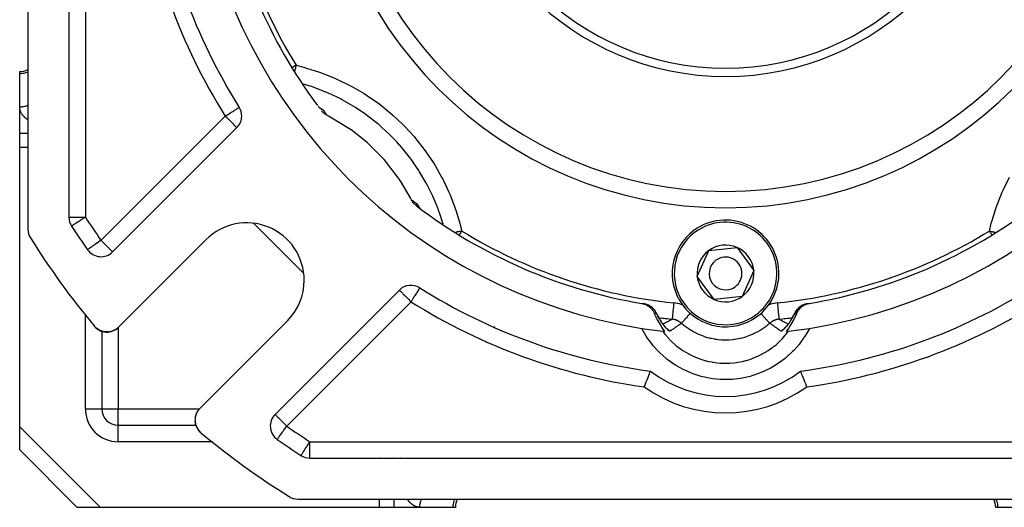
# Model space of a CAD drawing. Units: millimetres. Extents: x 24 to 1104, y -566 to 273.
# Drawn here: x 24 to 144, y -267 to -207 of the extents above; entities that cross this region are included whole.
import ezdxf

# ---------------------------------------------------------------- set-up
doc = ezdxf.new("R2010")
doc.units = ezdxf.units.MM
doc.linetypes.add('DASHED', pattern=[9.652, 8.128, -1.524])
doc.layers.add('nevidi', color=4, linetype='DASHED')

msp = doc.modelspace()

# ---------------------------------------------------------------- linework, layer by layer
at = {"color": 2}
for p, q in [((25, -128.7), (25, -232.91)), ((25, -128.7), (25, -232.91)), ((25, -128.7), (25, -232.91)), ((30, -130.16), (30, -231.45)), ((24, -213.99), (24, -213.72)), ((24, -218.05), (24, -213.99)), ((24, -221.23), (24, -218.05)), ((24, -221.23), (24, -218.05)), ((60.41, -218), (60.43, -218.02)), ((60.47, -218.06), (60.53, -218.12)), ((60.53, -218.13), (60.53, -218.14)), ((60.56, -218.14), (60.58, -218.16)), ((60.6, -218.17), (60.67, -218.22)), ((35.32, -235.69), (50.46, -220.54)), ((24, -222.96), (24, -221.28)), ((24, -256.98), (24, -222.96)), ((72.43, -229.49), (72.44, -229.49)), ((72.63, -230.21), (72.58, -230.13)), ((72.64, -230.21), (72.59, -230.14)), ((72.67, -230.25), (72.61, -230.18)), ((72.7, -230.29), (72.65, -230.23)), ((72.65, -230.24), (72.65, -230.24)), ((72.76, -230.35), (72.69, -230.27)), ((30.32, -232.54), (30.32, -232.54)), ((46.71, -234.19), (36.05, -244.86)), ((32.27, -235.42), (32.27, -235.42)), ((106.56, -238.67), (107.96, -235.51)), ((107.96, -235.51), (111.4, -235.14)), ((111.4, -235.14), (113.44, -237.94)), ((108.6, -241.47), (106.56, -238.67)), ((113.44, -237.94), (112.04, -241.11)), ((70.26, -240.34), (55.12, -255.49)), ((72.74, -240.06), (72.74, -240.07)), ((112.04, -241.11), (108.6, -241.47)), ((100.14, -242.02), (100.08, -242.01)), ((100.08, -242.01), (100.08, -242.01)), ((119.92, -242.01), (119.86, -242.02)), ((119.92, -242.01), (119.92, -242.01)), ((101.57, -243.15), (101.56, -243.12)), ((118.38, -243.25), (118.39, -243.23)), ((118.39, -243.22), (118.41, -243.19)), ((45.95, -254.76), (56.61, -244.09)), ((33.23, -244.87), (33.23, -244.87)), ((33.54, -245.12), (33.39, -245.01)), ((33.39, -245.01), (33.39, -245.01)), ((33.75, -245.24), (33.72, -245.22)), ((33.75, -245.24), (33.72, -245.23)), ((33.89, -245.3), (33.84, -245.28)), ((33.98, -245.33), (33.91, -245.31)), ((34, -245.34), (34, -254.81)), ((34, -245.34), (34, -254.81)), ((34.1, -245.37), (34.06, -245.36)), ((34.94, -245.42), (34.93, -245.42)), ((35.14, -245.38), (35.13, -245.38)), ((35.33, -245.32), (35.33, -245.32)), ((35.52, -245.24), (35.51, -245.24)), ((35.74, -245.11), (35.69, -245.14)), ((103.57, -245.72), (103.57, -245.72)), ((103.58, -245.74), (103.58, -245.75)), ((103.58, -245.74), (103.58, -245.74)), ((117.12, -245.07), (117.14, -245.06)), ((117.18, -245.02), (117.31, -244.88)), ((117.22, -244.98), (117.26, -244.93)), ((117.23, -244.97), (117.36, -244.83)), ((34, -254.81), (34, -254.81)), ((45.48, -255.48), (45.46, -255.54)), ((45.48, -255.48), (45.49, -255.47)), ((45.56, -255.29), (45.53, -255.36)), ((45.66, -255.12), (45.62, -255.18)), ((45.66, -255.12), (45.66, -255.12)), ((45.36, -256.08), (45.36, -256.15)), ((45.36, -256.28), (45.37, -256.35)), ((45.38, -255.87), (45.37, -255.94)), ((45.38, -255.87), (45.38, -255.87)), ((45.39, -256.51), (45.39, -256.52)), ((45.39, -256.53), (45.4, -256.56)), ((45.42, -255.67), (45.41, -255.74)), ((45.42, -255.67), (45.43, -255.67)), ((45.43, -256.71), (45.45, -256.75)), ((24, -259.81), (24, -256.98)), ((36, -256.81), (45.46, -256.81)), ((36, -256.81), (45.46, -256.81)), ((36, -256.81), (36, -256.81)), ((45.5, -256.9), (45.53, -256.98)), ((45.5, -256.91), (45.53, -256.97)), ((45.59, -257.09), (45.68, -257.25)), ((45.68, -257.25), (45.72, -257.32)), ((45.81, -257.43), (45.82, -257.45)), ((45.81, -257.44), (45.82, -257.45)), ((45.94, -257.58), (45.99, -257.63)), ((45.94, -257.58), (45.99, -257.63)), ((45.95, -257.59), (45.99, -257.63)), ((45.95, -257.59), (45.99, -257.63)), ((55.38, -258.54), (55.38, -258.53)), ((31, -266.81), (24, -259.81)), ((31, -266.81), (24, -259.81)), ((58.27, -260.48), (58.27, -260.48)), ((59.35, -260.81), (160.65, -260.81)), ((57.89, -265.81), (162.11, -265.81)), ((33.83, -266.81), (31, -266.81)), ((67.85, -266.81), (33.83, -266.81)), ((69.58, -266.81), (67.85, -266.81)), ((72.75, -266.81), (69.58, -266.81)), ((72.75, -266.81), (69.58, -266.81)), ((76.81, -266.81), (72.75, -266.81)), ((76.81, -266.81), (76.79, -266.81)), ((77.08, -266.81), (76.81, -266.81)), ((77.08, -266.81), (77.06, -266.81)), ((143.19, -266.81), (142.92, -266.81)), ((147.25, -266.81), (143.19, -266.81))]:
    msp.add_line(p, q, dxfattribs=at)
for points in [[(60.47, -218.06), (60.52, -218.1), (60.58, -218.16)], [(61.45, -219.06), (61.4, -219.03), (61.34, -219), (61.22, -218.92), (61.16, -218.87), (61.05, -218.79), (60.99, -218.73), (60.9, -218.64), (60.84, -218.58), (60.76, -218.48)], [(71.75, -229.35), (71.66, -229.18), (70.44, -227.11), (70.17, -226.71), (68.71, -224.8), (68.4, -224.44), (66.72, -222.73), (66.36, -222.41), (64.49, -220.91), (64.09, -220.63), (62.05, -219.37), (61.63, -219.15), (61.45, -219.06)], [(72.33, -230.05), (72.3, -230.03), (72.23, -229.97), (72.13, -229.88), (72.07, -229.81), (71.98, -229.71), (71.93, -229.65), (71.85, -229.53), (71.81, -229.46), (71.75, -229.35)], [(72.85, -230.43), (72.8, -230.39), (72.74, -230.33)], [(99.79, -241.96), (99.86, -241.97), (100.03, -242.01), (100.12, -242.04), (100.29, -242.11), (100.37, -242.15), (100.53, -242.24), (100.61, -242.29), (100.75, -242.4), (100.82, -242.46), (100.94, -242.58), (101.01, -242.66), (101.11, -242.79), (101.17, -242.88), (101.25, -243.03), (101.3, -243.12), (101.32, -243.18)], [(99.86, -241.97), (99.91, -241.98), (100, -241.99), (100.08, -242.01), (100.14, -242.02)], [(118.68, -243.18), (118.7, -243.12), (118.78, -242.97), (118.83, -242.88), (118.93, -242.74), (118.99, -242.66), (119.1, -242.53), (119.18, -242.46), (119.31, -242.35), (119.39, -242.29), (119.54, -242.2), (119.63, -242.15), (119.79, -242.08), (119.88, -242.04), (120.05, -241.99), (120.14, -241.97), (120.21, -241.96)], [(119.86, -242.02), (119.92, -242.01), (120, -241.99), (120.09, -241.98), (120.14, -241.97)], [(101.32, -243.18), (101.63, -243.86), (101.68, -243.96), (102.14, -244.75), (102.2, -244.84), (102.58, -245.38)], [(101.59, -243.18), (101.59, -243.19), (101.63, -243.27)], [(101.63, -243.28), (101.65, -243.31), (101.7, -243.42), (101.76, -243.52), (101.81, -243.63), (101.87, -243.73), (101.93, -243.83), (101.99, -243.92), (102.04, -244.02), (102.1, -244.11), (102.16, -244.2), (102.22, -244.28), (102.28, -244.36), (102.33, -244.44), (102.39, -244.52), (102.45, -244.59), (102.51, -244.67), (102.56, -244.73), (102.62, -244.8), (102.67, -244.86), (102.72, -244.92), (102.77, -244.97)], [(117.28, -244.92), (117.33, -244.86), (117.38, -244.8), (117.44, -244.73), (117.5, -244.66), (117.55, -244.59), (117.61, -244.52), (117.67, -244.44), (117.72, -244.36), (117.78, -244.28), (117.84, -244.19), (117.9, -244.11), (117.96, -244.02), (118.01, -243.92), (118.07, -243.82), (118.13, -243.73), (118.19, -243.62), (118.24, -243.52), (118.3, -243.41), (118.35, -243.3)], [(117.42, -245.38), (117.74, -244.94), (117.8, -244.84), (118.27, -244.06), (118.32, -243.96), (118.68, -243.18)], [(118.44, -243.12), (118.43, -243.14), (118.43, -243.15)], [(33.31, -244.94), (33.23, -244.87), (33.23, -244.87)], [(33.55, -245.13), (33.39, -245.01), (33.38, -245.01)], [(33.73, -245.23), (33.73, -245.23), (33.55, -245.13)], [(33.76, -245.24), (33.73, -245.23), (33.72, -245.22)], [(33.99, -245.34), (33.92, -245.31), (33.91, -245.31), (33.83, -245.27)], [(33.92, -245.31), (33.92, -245.31), (33.83, -245.27)], [(34.12, -245.38), (34.11, -245.38), (34.06, -245.36)], [(34.23, -245.4), (34.11, -245.38), (34.1, -245.37)], [(34.52, -245.44), (34.32, -245.42), (34.3, -245.42)], [(34.32, -245.42), (34.32, -245.42), (34.3, -245.42)], [(34.73, -245.44), (34.73, -245.44), (34.54, -245.44)], [(34.77, -245.44), (34.73, -245.44), (34.71, -245.44), (34.61, -245.44)], [(35.01, -245.41), (34.93, -245.42), (34.85, -245.43)], [(35.53, -245.23), (35.51, -245.24), (35.33, -245.32), (35.13, -245.38), (35.09, -245.39)], [(35.69, -245.14), (35.69, -245.14), (35.6, -245.19)], [(35.92, -244.98), (35.85, -245.03), (35.81, -245.06)], [(35.92, -244.98), (35.92, -244.98), (35.92, -244.98)], [(102.74, -244.93), (102.78, -244.98), (102.83, -245.02), (102.87, -245.06), (102.91, -245.1)], [(117.09, -245.1), (117.13, -245.06), (117.17, -245.02), (117.21, -244.99)], [(100.09, -252.12), (100.13, -252.04), (100.13, -252.03), (100.23, -251.78), (100.23, -251.78), (100.33, -251.53), (100.33, -251.53), (100.43, -251.29), (100.43, -251.29), (100.52, -251.07), (100.52, -251.07), (100.6, -250.87), (100.6, -250.86), (100.61, -250.85), (100.67, -250.69), (100.67, -250.68), (100.68, -250.68), (100.74, -250.53), (100.74, -250.52), (100.79, -250.4), (100.79, -250.4), (100.83, -250.3), (100.83, -250.3), (100.86, -250.24), (100.86, -250.24), (100.87, -250.21)], [(119.91, -252.12), (119.87, -252.03), (119.77, -251.78), (119.67, -251.53), (119.57, -251.29), (119.48, -251.07), (119.4, -250.86), (119.39, -250.85), (119.33, -250.69), (119.32, -250.68), (119.26, -250.52), (119.21, -250.4), (119.17, -250.3), (119.14, -250.24), (119.13, -250.21)], [(45.83, -254.89), (45.77, -254.96), (45.73, -255.02)], [(45.83, -254.89), (45.83, -254.89), (45.83, -254.89)], [(45.37, -256.3), (45.36, -256.28), (45.36, -256.28)], [(45.37, -256.3), (45.39, -256.49), (45.38, -256.48)], [(45.39, -256.51), (45.39, -256.49), (45.39, -256.52)], [(45.4, -256.57), (45.43, -256.69), (45.43, -256.69)], [(45.43, -256.71), (45.43, -256.69), (45.45, -256.76)], [(45.47, -256.82), (45.49, -256.89), (45.52, -256.95)], [(45.5, -256.91), (45.5, -256.9), (45.49, -256.89), (45.49, -256.88)], [(45.56, -257.04), (45.58, -257.08), (45.61, -257.14)], [(45.56, -257.05), (45.58, -257.09), (45.58, -257.08), (45.57, -257.07)], [(45.59, -257.09), (45.58, -257.09), (45.68, -257.25)], [(45.68, -257.26), (45.8, -257.42), (45.83, -257.46)], [(45.69, -257.27), (45.8, -257.43), (45.82, -257.45)], [(45.69, -257.27), (45.8, -257.42), (45.82, -257.45)], [(45.81, -257.44), (45.81, -257.44), (45.81, -257.43), (45.8, -257.43), (45.8, -257.42), (45.8, -257.42), (45.8, -257.42)], [(45.86, -257.5), (45.94, -257.58), (45.99, -257.62)], [(45.86, -257.5), (45.93, -257.57), (45.99, -257.62)], [(45.86, -257.5), (45.94, -257.58), (45.99, -257.62)], [(45.86, -257.5), (45.93, -257.57), (45.99, -257.62)], [(45.87, -257.5), (45.94, -257.58), (45.99, -257.63)], [(45.95, -257.59), (45.95, -257.59), (45.95, -257.59), (45.94, -257.58), (45.94, -257.58), (45.94, -257.58), (45.94, -257.58), (45.94, -257.58), (45.93, -257.57), (45.93, -257.57), (45.93, -257.57)]]:
    msp.add_lwpolyline(points, dxfattribs=at)
for centre, radius, start, end in [((110, -180.81), 47.5, 180, 0), ((110, -180.81), 32.5, 180, 0), ((110, -180.81), 70, 187.4935, 212.1604), ((110, -180.81), 65, 189.0385, 260.9615), ((110, -180.81), 62, 189.4747, 216.6722), ((110, -180.81), 65, 279.0385, 350.9615), ((24, -211.72), 2, 270, 300.0609), ((49.05, -219.13), 2, 0, 32.1604), ((49.05, -219.13), 2, 315, 360), ((110, -180.81), 62, 232.5825, 260.5253), ((110, -180.81), 62, 279.4747, 307.4175), ((32, -231.45), 2, 180, 212.9959), ((110, -180.81), 95, 212.9959, 215.0934), ((51.66, -239.14), 7, 0, 135), ((110, -238.31), 6.5, 306.078, 126.078), ((27, -232.91), 2, 180, 212.1197), ((110, -238.31), 6.5, 126.078, 306.078), ((110, -180.81), 100, 212.1197, 219.7307), ((110, -238.31), 3.46, 66.078, 126.078), ((33.91, -234.27), 2, 215.0934, 315), ((110, -238.31), 3.46, 126.078, 186.078), ((110, -238.31), 2, 306.078, 126.078), ((110, -238.31), 3.46, 6.078, 66.078), ((110, -238.31), 2, 126.078, 306.078), ((110, -238.31), 3.46, 186.078, 246.078), ((110, -238.31), 3.46, 306.078, 6.078), ((51.66, -239.14), 7, 315, 360), ((71.68, -241.76), 2, 57.8396, 135), ((110, -180.81), 70, 237.8396, 262.5065), ((110, -238.31), 3.46, 246.078, 306.078), ((110, -238.31), 3.5, 326.8631, 326.9993), ((110, -180.81), 70, 277.4935, 302.1604), ((110, -180.81), 62, 260.5857, 260.7905), ((99.76, -243.98), 2, 63.0874, 63.2934), ((110, -180.81), 62, 279.2631, 279.4223), ((99.76, -243.98), 2, 55.3851, 55.7944), ((99.76, -243.98), 2, 48.2954, 49.3829), ((99.76, -243.98), 2, 40.7964, 42.5202), ((99.76, -243.98), 2, 32.01, 35.4636), ((99.76, -243.98), 2, 24.6866, 28.3645), ((120.24, -243.98), 2, 152.8138, 155.3144), ((120.24, -243.98), 2, 145.5528, 149.4423), ((120.24, -243.98), 2, 139.3409, 141.2694), ((120.24, -243.98), 2, 131.1084, 133.1147), ((82.26, -247.79), 3.5, 109.5625, 109.6207), ((137.74, -247.79), 3.5, 70.387, 70.4375), ((34.63, -243.45), 2, 219.7307, 315), ((34.63, -243.45), 2, 310.023, 311.7587), ((110, -180.81), 65, 260.9615, 263.2347), ((110, -180.81), 65, 263.2347, 263.446), ((110, -180.81), 65, 276.554, 276.7653), ((110, -180.81), 65, 276.7653, 279.0385), ((82.26, -247.79), 3.5, 24.9377, 24.9957), ((137.74, -247.79), 3.5, 155.0043, 155.0546), ((110, -238.31), 15, 232.5118, 307.4882), ((36, -254.81), 2, 180, 270), ((47.36, -256.17), 2, 135, 180), ((47.36, -256.17), 2, 139.977, 142.4813), ((56.53, -256.9), 2, 135, 234.9066), ((47.36, -256.17), 2, 177.1429, 179.3197), ((47.36, -256.17), 2, 180, 230.2693), ((110, -180.81), 100, 230.2693, 237.8803), ((110, -180.81), 95, 234.9066, 237.0041), ((59.35, -258.81), 2, 237.0041, 270), ((57.89, -263.81), 2, 237.8803, 270), ((79.08, -266.81), 2, 149.9839, 180), ((140.92, -266.81), 2, 0, 30.0161)]:
    msp.add_arc(centre, radius, start, end, dxfattribs=at)
at = {"layer": 'nevidi', "color": 7, "linetype": 'Continuous'}
for p, q in [((32, -130.16), (32, -231.45)), ((25.03, -217.81), (25.02, -217.81)), ((60.52, -218.11), (60.53, -218.12)), ((33.91, -234.27), (49.05, -219.13)), ((24, -221.23), (25, -221.23)), ((25, -222.96), (24, -222.96)), ((72.68, -230.27), (72.69, -230.28)), ((72.69, -230.28), (72.69, -230.28)), ((30, -231.45), (32, -231.45)), ((73.24, -231.42), (73.25, -231.43)), ((73.81, -231.05), (73.8, -231.05)), ((73.81, -231.05), (73.81, -231.05)), ((58.6, -238.3), (52.51, -232.21)), ((32, -235.03), (32, -235.03)), ((36, -234.61), (36, -234.61)), ((71.68, -241.76), (56.53, -256.9)), ((32, -254.81), (32, -243.31)), ((105.22, -242.37), (105.21, -242.37)), ((105.31, -242.43), (105.31, -242.42)), ((114.13, -242.98), (114.13, -242.98)), ((114.68, -242.43), (114.68, -242.43)), ((118.43, -243.15), (118.41, -243.18)), ((101.57, -243.65), (101.57, -243.65)), ((117.64, -244.48), (117.64, -244.48)), ((36, -244.9), (36, -254.81)), ((101.26, -245.21), (101.25, -245.19)), ((102.8, -245), (102.79, -245)), ((117.24, -244.98), (117.23, -244.98)), ((117.24, -244.98), (117.24, -244.98)), ((118.75, -245.19), (118.74, -245.21)), ((32, -254.81), (34, -254.81)), ((34, -254.81), (36, -254.81)), ((36, -256.81), (36, -254.81)), ((36, -254.81), (45.9, -254.81)), ((45.95, -254.81), (45.95, -254.81)), ((24, -256.98), (33.83, -266.81)), ((36, -258.81), (36, -256.81)), ((47.49, -258.81), (36, -258.81)), ((55.78, -258.81), (55.77, -258.81)), ((59.35, -258.81), (160.65, -258.81)), ((59.35, -260.81), (59.35, -258.81)), ((67.85, -260.65), (67.85, -260.65)), ((67.85, -260.81), (67.85, -260.8)), ((69.58, -260.65), (69.58, -260.65)), ((69.58, -260.8), (69.58, -260.81)), ((70.44, -260.65), (70.44, -260.65)), ((70.44, -260.81), (70.44, -260.8)), ((67.85, -266.81), (67.85, -265.81)), ((69.58, -265.81), (69.58, -266.81))]:
    msp.add_line(p, q, dxfattribs=at)
for points in [[(57.67, -212.95), (57.59, -212.99), (57.54, -213.02), (57.41, -213.1), (57.37, -213.13), (57.19, -213.24)], [(57.67, -212.95), (57.65, -213.02), (57.65, -213.03), (57.62, -213.15), (57.59, -213.27), (57.59, -213.28), (57.56, -213.4), (57.54, -213.52), (57.53, -213.53), (57.51, -213.64), (57.49, -213.7)], [(57.67, -212.95), (58.61, -213.18), (58.96, -213.28), (60.53, -213.77), (60.87, -213.9), (62.41, -214.51), (62.74, -214.66), (64.23, -215.39), (64.54, -215.56), (65.96, -216.4), (66.26, -216.59), (67.62, -217.53), (67.9, -217.74), (69.19, -218.78), (69.46, -219.02), (70.67, -220.16), (70.93, -220.42), (72.05, -221.64), (72.28, -221.91), (73.29, -223.21), (73.5, -223.49), (74.41, -224.85), (74.6, -225.15), (75.41, -226.58), (75.58, -226.9), (76.29, -228.39), (76.43, -228.72), (77.03, -230.27), (77.15, -230.61), (77.62, -232.19), (77.71, -232.54), (77.86, -233.14)], [(25, -213.76), (24.95, -213.78), (24.87, -213.82), (24.71, -213.88), (24.62, -213.9), (24.45, -213.95), (24.36, -213.96), (24.19, -213.98), (24.09, -213.99), (24, -213.99)], [(75.58, -232.29), (75.15, -230.93), (75.03, -230.62), (74.97, -230.43), (74.78, -229.96), (74.46, -229.19), (74.32, -228.88), (73.73, -227.66), (73.65, -227.51), (73.49, -227.22), (73.49, -227.21), (72.73, -225.91), (72.55, -225.64), (72.16, -225.06), (71.87, -224.64), (71.69, -224.39), (71.49, -224.13), (70.53, -222.94), (70.31, -222.69), (70.29, -222.66), (69.95, -222.29), (69.26, -221.57), (69.02, -221.33), (68.14, -220.51), (67.89, -220.29), (67.76, -220.18), (67.63, -220.08), (66.43, -219.13), (66.16, -218.94), (65.75, -218.64), (65.33, -218.36), (64.9, -218.08), (64.62, -217.91), (63.29, -217.16), (63.15, -217.08), (63, -217), (62.69, -216.85), (61.61, -216.34), (61.3, -216.21), (60.37, -215.84), (59.89, -215.67), (59.87, -215.66), (59.55, -215.55), (58.52, -215.24)], [(25, -217.82), (24.91, -217.86), (24.87, -217.88), (24.8, -217.91), (24.68, -217.95), (24.62, -217.97), (24.57, -217.98), (24.43, -218.01), (24.36, -218.02), (24.32, -218.03), (24.19, -218.05), (24.09, -218.05), (24.07, -218.05), (24, -218.05)], [(25, -219.58), (24.97, -219.56), (24.95, -219.55), (24.89, -219.5), (24.86, -219.49), (24.8, -219.44), (24.78, -219.42), (24.72, -219.37), (24.7, -219.36), (24.64, -219.31), (24.63, -219.29), (24.57, -219.24), (24.55, -219.23), (24.51, -219.18), (24.49, -219.16), (24.44, -219.11), (24.43, -219.09), (24.38, -219.04), (24.37, -219.02), (24.33, -218.97), (24.32, -218.95), (24.28, -218.9), (24.27, -218.88), (24.23, -218.83), (24.22, -218.81), (24.19, -218.76), (24.18, -218.74), (24.15, -218.69), (24.14, -218.67), (24.12, -218.61), (24.11, -218.59), (24.09, -218.54), (24.08, -218.52), (24.06, -218.47), (24.06, -218.45), (24.04, -218.39), (24.04, -218.37), (24.03, -218.32), (24.02, -218.3), (24.01, -218.24), (24.01, -218.22), (24, -218.17), (24, -218.15), (24, -218.09), (24, -218.07), (24, -218.05)], [(49.05, -219.13), (49.09, -219.1), (49.23, -219.01), (49.24, -219.01), (49.47, -218.87), (49.5, -218.85), (49.5, -218.85), (49.68, -218.73), (49.74, -218.7), (49.89, -218.6), (49.89, -218.6), (49.96, -218.56), (50.08, -218.48), (50.15, -218.43), (50.25, -218.38), (50.27, -218.36), (50.32, -218.33), (50.4, -218.28), (50.45, -218.25), (50.52, -218.2), (50.56, -218.18), (50.62, -218.14), (50.63, -218.13), (50.64, -218.13), (50.69, -218.1), (50.7, -218.09), (50.73, -218.07), (50.73, -218.07), (50.74, -218.07)], [(60.49, -218.08), (60.48, -218.07), (60.46, -218.05), (60.43, -218.02), (60.42, -218.01), (60.37, -217.96)], [(60.61, -218.19), (60.55, -218.13), (60.54, -218.13), (60.53, -218.12)], [(60.54, -218.12), (60.58, -218.14), (60.58, -218.15), (60.63, -218.17), (60.63, -218.18), (60.67, -218.2), (60.68, -218.21), (60.72, -218.23), (60.73, -218.23), (60.77, -218.26), (60.77, -218.26), (60.81, -218.28), (60.82, -218.29), (60.85, -218.31), (60.86, -218.31), (60.89, -218.33), (60.89, -218.34), (60.92, -218.35), (60.92, -218.36), (60.95, -218.38), (60.95, -218.38), (60.97, -218.4), (60.98, -218.4), (61, -218.41), (61, -218.42), (61.01, -218.43), (61.01, -218.43), (61.02, -218.44)], [(60.82, -218.33), (60.81, -218.33), (60.75, -218.29), (60.74, -218.29), (60.7, -218.26), (60.68, -218.24), (60.68, -218.24), (60.64, -218.21), (60.61, -218.19), (60.61, -218.19)], [(49.05, -219.13), (49.18, -219.26), (49.23, -219.32), (49.27, -219.35), (49.37, -219.45), (49.49, -219.57), (49.52, -219.6), (49.55, -219.63), (49.72, -219.8), (49.72, -219.8), (49.76, -219.85), (49.88, -219.96), (49.91, -219.99), (49.99, -220.08), (50.03, -220.11), (50.06, -220.15), (50.15, -220.24), (50.19, -220.27), (50.21, -220.29), (50.26, -220.35), (50.28, -220.36), (50.35, -220.43), (50.35, -220.43), (50.4, -220.48), (50.4, -220.49), (50.41, -220.49), (50.44, -220.52), (50.45, -220.53), (50.46, -220.54), (50.46, -220.54)], [(60.89, -218.38), (60.89, -218.37), (60.83, -218.34)], [(61.02, -218.44), (60.96, -218.42), (60.96, -218.41), (60.9, -218.38)], [(61.02, -218.44), (61.03, -218.46), (61.1, -218.56), (61.16, -218.64), (61.23, -218.74), (61.29, -218.82), (61.36, -218.93), (61.42, -219.01), (61.45, -219.06)], [(142.14, -233.14), (142.38, -232.19), (142.47, -231.85), (142.97, -230.28), (143.09, -229.94), (143.71, -228.4), (143.86, -228.07), (144.59, -226.58)], [(71.75, -229.35), (71.77, -229.37), (71.88, -229.44), (71.95, -229.5), (72.06, -229.57), (72.14, -229.63), (72.24, -229.7), (72.32, -229.75), (72.36, -229.78)], [(72.36, -229.78), (72.36, -229.78), (72.38, -229.79), (72.38, -229.8), (72.39, -229.81), (72.39, -229.81), (72.41, -229.83), (72.41, -229.84), (72.43, -229.86), (72.43, -229.86), (72.45, -229.89), (72.46, -229.89), (72.47, -229.92), (72.48, -229.93), (72.5, -229.96), (72.5, -229.96), (72.52, -230), (72.53, -230), (72.55, -230.04), (72.55, -230.05), (72.58, -230.08), (72.58, -230.09), (72.59, -230.1), (72.6, -230.13), (72.61, -230.14), (72.63, -230.18), (72.64, -230.19), (72.66, -230.23), (72.67, -230.24), (72.68, -230.27)], [(72.62, -230.2), (72.62, -230.2), (72.57, -230.13), (72.57, -230.13), (72.55, -230.1), (72.52, -230.07), (72.52, -230.06), (72.5, -230.04), (72.48, -230), (72.47, -229.99), (72.43, -229.92), (72.43, -229.92), (72.42, -229.9), (72.39, -229.85), (72.39, -229.85), (72.39, -229.83), (72.36, -229.78)], [(72.68, -230.26), (72.67, -230.26), (72.64, -230.23)], [(72.81, -230.4), (72.79, -230.38), (72.79, -230.38), (72.73, -230.33), (72.73, -230.32), (72.7, -230.29)], [(32, -231.45), (31.92, -231.5), (31.88, -231.53), (31.81, -231.57), (31.7, -231.65), (31.55, -231.74), (31.5, -231.78), (31.48, -231.79), (31.31, -231.9), (31.27, -231.92), (31.13, -232.02), (31.09, -232.04), (31.08, -232.05), (30.9, -232.17), (30.9, -232.17), (30.76, -232.25), (30.74, -232.27), (30.74, -232.27), (30.6, -232.36), (30.6, -232.36), (30.5, -232.43), (30.49, -232.43), (30.42, -232.48), (30.42, -232.48), (30.41, -232.49), (30.37, -232.51), (30.35, -232.52), (30.33, -232.53), (30.32, -232.54)], [(77.86, -233.14), (77.82, -233.15), (77.78, -233.15), (77.65, -233.18), (77.56, -233.21), (77.53, -233.21), (77.47, -233.23), (77.4, -233.24), (77.31, -233.26), (77.29, -233.27), (77.16, -233.3), (77.11, -233.31)], [(77.86, -233.14), (77.82, -233.2), (77.8, -233.23), (77.74, -233.33), (77.64, -233.49), (77.6, -233.55), (77.57, -233.61), (77.57, -233.61)], [(142.14, -233.14), (142.18, -233.15), (142.23, -233.16), (142.35, -233.18), (142.44, -233.21), (142.48, -233.21), (142.53, -233.23), (142.6, -233.24), (142.69, -233.26), (142.72, -233.27), (142.84, -233.3), (142.89, -233.31)], [(142.14, -233.14), (142.18, -233.2), (142.2, -233.23), (142.26, -233.33), (142.36, -233.49), (142.39, -233.55), (142.43, -233.61), (142.43, -233.62)], [(33.91, -234.27), (33.83, -234.33), (33.79, -234.35), (33.65, -234.45), (33.61, -234.48), (33.43, -234.61), (33.4, -234.63), (33.4, -234.63), (33.19, -234.77), (33.17, -234.79), (33.08, -234.85), (33, -234.91), (32.96, -234.94), (32.83, -235.03), (32.79, -235.06), (32.74, -235.09), (32.67, -235.14), (32.64, -235.16), (32.54, -235.23), (32.52, -235.25), (32.43, -235.31), (32.43, -235.31), (32.42, -235.32), (32.36, -235.36), (32.35, -235.37), (32.31, -235.4), (32.3, -235.4), (32.28, -235.42), (32.27, -235.42)], [(33.91, -234.27), (33.99, -234.35), (34.04, -234.4), (34.16, -234.53), (34.23, -234.59), (34.24, -234.61), (34.41, -234.77), (34.41, -234.77), (34.49, -234.85), (34.58, -234.95), (34.62, -234.99), (34.73, -235.09), (34.74, -235.11), (34.8, -235.17), (34.89, -235.25), (34.95, -235.31), (34.95, -235.32), (35.01, -235.38), (35.06, -235.43), (35.12, -235.49), (35.15, -235.51), (35.16, -235.53), (35.21, -235.57), (35.21, -235.58), (35.26, -235.63), (35.27, -235.64), (35.3, -235.66), (35.31, -235.67), (35.31, -235.68), (35.32, -235.69)], [(70.26, -240.34), (70.27, -240.35), (70.27, -240.36), (70.29, -240.37), (70.31, -240.39), (70.32, -240.4), (70.37, -240.45), (70.37, -240.46), (70.42, -240.5), (70.43, -240.52), (70.46, -240.54), (70.52, -240.6), (70.57, -240.65), (70.63, -240.71), (70.63, -240.72), (70.7, -240.78), (70.78, -240.86), (70.84, -240.92), (70.85, -240.94), (70.96, -241.04), (71, -241.08), (71.09, -241.18), (71.17, -241.26), (71.17, -241.26), (71.34, -241.42), (71.36, -241.44), (71.42, -241.5), (71.54, -241.63), (71.59, -241.68), (71.68, -241.76)], [(72.74, -240.07), (72.74, -240.07), (72.73, -240.08), (72.72, -240.09), (72.72, -240.1), (72.69, -240.14), (72.69, -240.15), (72.69, -240.15), (72.66, -240.19), (72.63, -240.24), (72.61, -240.26), (72.58, -240.32), (72.56, -240.35), (72.55, -240.37), (72.47, -240.49), (72.46, -240.5), (72.46, -240.51), (72.37, -240.65), (72.33, -240.71), (72.33, -240.72), (72.26, -240.83), (72.19, -240.94), (72.15, -241), (72.13, -241.03), (72.04, -241.18), (72, -241.24), (71.93, -241.35), (71.89, -241.42), (71.86, -241.46), (71.73, -241.68), (71.72, -241.68), (71.68, -241.76)], [(101.59, -243.18), (101.56, -243.12), (101.56, -243.11), (101.48, -242.96), (101.43, -242.89), (101.43, -242.88), (101.33, -242.74), (101.27, -242.67), (101.27, -242.67), (101.15, -242.55), (101.09, -242.49), (101.08, -242.48), (100.95, -242.37), (100.88, -242.33), (100.87, -242.32), (100.72, -242.23), (100.66, -242.19), (100.64, -242.19), (100.48, -242.12), (100.41, -242.09), (100.4, -242.09), (100.23, -242.04), (100.16, -242.02)], [(103.69, -241.89), (103.67, -242.11), (103.67, -242.12), (103.67, -242.13), (103.64, -242.37), (103.64, -242.38), (103.64, -242.39), (103.62, -242.62), (103.62, -242.63), (103.62, -242.64), (103.59, -242.86), (103.59, -242.87), (103.59, -242.88), (103.57, -243.08), (103.57, -243.09), (103.57, -243.1), (103.55, -243.28), (103.55, -243.28), (103.55, -243.29), (103.53, -243.45), (103.53, -243.46), (103.53, -243.47), (103.52, -243.6), (103.52, -243.61), (103.52, -243.61), (103.5, -243.72), (103.5, -243.72), (103.5, -243.73), (103.5, -243.81), (103.5, -243.81), (103.49, -243.82), (103.49, -243.86), (103.49, -243.86), (103.49, -243.87), (103.49, -243.88)], [(104.79, -242.17), (104.62, -242.1), (104.58, -242.09), (104.4, -242.03), (104.36, -242.02), (104.17, -241.97), (104.13, -241.96), (103.94, -241.93), (103.9, -241.92), (103.71, -241.9), (103.69, -241.89)], [(116.31, -241.89), (116.14, -241.92), (116.1, -241.92), (115.91, -241.96), (115.87, -241.96), (115.69, -242.01), (115.65, -242.02), (115.46, -242.07), (115.43, -242.09), (115.25, -242.15), (115.23, -242.16)], [(116.31, -241.89), (116.33, -242.09), (116.33, -242.11), (116.33, -242.12), (116.35, -242.34), (116.36, -242.37), (116.36, -242.37), (116.38, -242.59), (116.38, -242.62), (116.38, -242.62), (116.4, -242.83), (116.41, -242.86), (116.41, -242.86), (116.43, -243.06), (116.43, -243.08), (116.43, -243.08), (116.45, -243.26), (116.45, -243.28), (116.45, -243.28), (116.47, -243.44), (116.47, -243.45), (116.47, -243.45), (116.48, -243.59), (116.48, -243.6), (116.48, -243.6), (116.49, -243.71), (116.5, -243.72), (116.5, -243.72), (116.5, -243.8), (116.5, -243.81), (116.5, -243.81), (116.51, -243.86), (116.51, -243.86), (116.51, -243.88)], [(119.34, -242.19), (119.2, -242.27), (119.13, -242.32), (119.12, -242.33), (118.98, -242.43), (118.92, -242.48), (118.91, -242.49), (118.79, -242.61), (118.73, -242.67), (118.73, -242.67), (118.62, -242.81), (118.57, -242.88), (118.57, -242.89), (118.48, -243.04), (118.44, -243.11), (118.44, -243.12), (118.41, -243.18)], [(119.84, -242.02), (119.69, -242.06), (119.6, -242.09), (119.59, -242.09), (119.44, -242.15), (119.36, -242.19)], [(101.59, -243.18), (101.53, -243.18), (101.52, -243.18), (101.51, -243.18), (101.45, -243.18), (101.43, -243.18), (101.37, -243.18), (101.37, -243.18), (101.35, -243.18), (101.32, -243.18)], [(101.59, -243.18), (101.58, -243.17), (101.57, -243.15)], [(103.22, -245.36), (103.22, -245.36), (103.21, -245.36), (103.2, -245.36), (103.2, -245.36), (103.19, -245.35), (103.18, -245.35), (103.16, -245.34), (103.16, -245.34), (103.13, -245.32), (103.13, -245.32), (103.1, -245.3), (103.1, -245.3), (103.07, -245.27), (103.06, -245.27), (103.03, -245.24), (103.02, -245.23), (103.01, -245.23), (102.99, -245.2), (102.98, -245.19), (102.94, -245.16), (102.93, -245.15), (102.89, -245.11), (102.89, -245.11), (102.87, -245.09), (102.84, -245.06), (102.84, -245.05), (102.79, -245.01), (102.78, -245), (102.74, -244.95), (102.73, -244.94), (102.69, -244.89), (102.68, -244.88), (102.63, -244.83), (102.62, -244.82), (102.57, -244.76), (102.56, -244.75), (102.52, -244.69), (102.51, -244.68), (102.46, -244.62), (102.45, -244.6), (102.4, -244.54), (102.39, -244.53), (102.38, -244.51), (102.34, -244.46), (102.33, -244.45), (102.28, -244.38), (102.27, -244.36), (102.22, -244.29), (102.21, -244.28), (102.16, -244.2), (102.16, -244.2), (102.15, -244.19), (102.1, -244.11), (102.09, -244.1), (102.04, -244.02), (102.03, -244), (101.98, -243.92), (101.97, -243.9), (101.92, -243.82), (101.91, -243.8), (101.86, -243.72), (101.85, -243.7), (101.84, -243.69), (101.81, -243.61), (101.79, -243.59), (101.75, -243.5), (101.74, -243.49), (101.69, -243.39), (101.68, -243.37), (101.63, -243.28), (101.63, -243.27), (101.62, -243.26), (101.59, -243.18)], [(105.7, -243.17), (105.66, -243.22), (105.64, -243.24), (105.54, -243.35), (105.49, -243.41), (105.47, -243.43), (105.38, -243.53), (105.33, -243.59), (105.32, -243.6), (105.23, -243.7), (105.18, -243.75), (105.17, -243.77), (105.09, -243.86), (105.05, -243.9), (105.04, -243.91), (104.96, -244), (104.93, -244.03), (104.92, -244.05), (104.86, -244.12), (104.83, -244.15), (104.82, -244.16), (104.77, -244.22), (104.74, -244.24), (104.74, -244.25), (104.7, -244.29), (104.68, -244.31), (104.68, -244.32), (104.65, -244.35), (104.64, -244.36), (104.64, -244.36), (104.62, -244.38), (104.62, -244.38)], [(114.29, -243.17), (114.36, -243.24), (114.38, -243.26), (114.43, -243.32), (114.53, -243.43), (114.54, -243.44), (114.59, -243.5), (114.68, -243.6), (114.7, -243.62), (114.74, -243.67), (114.83, -243.77), (114.84, -243.78), (114.88, -243.83), (114.96, -243.91), (114.97, -243.93), (115.01, -243.97), (115.08, -244.05), (115.09, -244.06), (115.12, -244.09), (115.18, -244.16), (115.19, -244.17), (115.22, -244.2), (115.26, -244.25), (115.27, -244.26), (115.29, -244.28), (115.32, -244.32), (115.33, -244.32), (115.34, -244.34), (115.36, -244.36), (115.37, -244.37), (115.37, -244.37), (115.38, -244.38)], [(118.41, -243.18), (118.39, -243.22), (118.39, -243.23), (118.38, -243.25), (118.33, -243.35), (118.32, -243.37), (118.27, -243.46), (118.26, -243.48), (118.22, -243.57), (118.21, -243.59), (118.16, -243.68), (118.16, -243.69), (118.15, -243.7), (118.1, -243.78), (118.09, -243.8), (118.04, -243.88), (118.03, -243.9), (117.98, -243.98), (117.97, -244), (117.95, -244.03), (117.92, -244.08), (117.91, -244.09), (117.86, -244.17), (117.85, -244.19), (117.8, -244.26), (117.79, -244.28), (117.74, -244.35), (117.73, -244.36), (117.68, -244.43), (117.67, -244.45), (117.62, -244.51), (117.62, -244.51), (117.61, -244.52), (117.56, -244.59), (117.55, -244.6), (117.5, -244.66), (117.49, -244.68), (117.45, -244.73), (117.44, -244.74), (117.44, -244.75), (117.39, -244.8), (117.38, -244.82), (117.33, -244.87), (117.32, -244.88), (117.28, -244.93), (117.27, -244.94), (117.23, -244.99), (117.22, -245), (117.17, -245.04), (117.16, -245.05), (117.12, -245.1), (117.11, -245.1), (117.08, -245.14), (117.07, -245.15), (117.03, -245.19), (117.02, -245.19), (116.99, -245.23), (116.99, -245.23), (116.98, -245.23), (116.95, -245.26), (116.94, -245.27), (116.91, -245.29), (116.9, -245.3), (116.9, -245.3), (116.88, -245.32), (116.87, -245.32), (116.85, -245.34), (116.84, -245.34), (116.82, -245.35), (116.82, -245.35), (116.8, -245.36), (116.8, -245.36), (116.79, -245.36), (116.79, -245.36), (116.78, -245.36)], [(118.68, -243.18), (118.63, -243.18), (118.63, -243.18), (118.61, -243.18), (118.55, -243.18), (118.53, -243.18), (118.47, -243.18), (118.45, -243.18), (118.41, -243.18)], [(102.36, -244.48), (102.38, -244.47), (102.45, -244.44), (102.49, -244.41), (102.55, -244.38), (102.59, -244.35), (102.66, -244.32), (102.7, -244.3), (102.76, -244.26), (102.81, -244.24), (102.87, -244.2), (102.92, -244.18), (102.98, -244.15), (103.03, -244.12), (103.09, -244.09), (103.12, -244.07), (103.14, -244.06), (103.2, -244.03), (103.25, -244.01), (103.31, -243.97), (103.36, -243.95), (103.43, -243.91), (103.47, -243.89), (103.49, -243.88)], [(104.62, -244.38), (104.56, -244.42), (104.52, -244.45), (104.51, -244.45), (104.46, -244.49), (104.41, -244.52), (104.41, -244.52), (104.35, -244.56), (104.31, -244.59), (104.25, -244.63), (104.21, -244.66), (104.21, -244.66), (104.15, -244.7), (104.11, -244.73), (104.05, -244.77), (104.01, -244.8), (104.01, -244.8), (103.95, -244.84), (103.91, -244.87), (103.91, -244.87), (103.85, -244.91), (103.81, -244.94), (103.76, -244.98), (103.72, -245.01), (103.66, -245.05), (103.62, -245.08), (103.61, -245.08), (103.56, -245.12), (103.52, -245.14), (103.47, -245.18), (103.43, -245.21), (103.37, -245.25), (103.37, -245.26), (103.33, -245.28), (103.27, -245.32), (103.24, -245.35), (103.22, -245.36), (103.22, -245.36)], [(104.62, -244.38), (104.61, -244.37), (104.55, -244.32), (104.54, -244.31), (104.52, -244.3), (104.45, -244.25), (104.45, -244.24), (104.43, -244.23), (104.38, -244.2), (104.35, -244.18), (104.33, -244.17), (104.27, -244.13), (104.25, -244.12), (104.23, -244.11), (104.19, -244.09), (104.15, -244.07), (104.13, -244.06), (104.08, -244.04), (104.04, -244.02), (104.02, -244.01), (103.99, -244), (103.93, -243.98), (103.91, -243.97), (103.88, -243.96), (103.82, -243.94), (103.8, -243.94), (103.79, -243.94), (103.71, -243.92), (103.69, -243.91), (103.67, -243.91), (103.59, -243.9), (103.58, -243.89), (103.57, -243.89), (103.49, -243.88)], [(115.38, -244.38), (115.27, -244.48), (115.15, -244.57), (115.05, -244.66), (114.93, -244.76), (114.57, -245.02), (114.56, -245.02), (114.45, -245.1), (114.2, -245.26), (113.93, -245.41), (113.81, -245.48), (113.81, -245.48), (113.42, -245.67), (113.26, -245.75), (113.14, -245.8), (113.02, -245.85), (112.6, -246), (112.57, -246.02), (112.44, -246.06), (112.18, -246.14), (111.85, -246.22), (111.75, -246.24), (111.72, -246.25), (111.32, -246.33), (111.12, -246.36), (110.99, -246.37), (110.88, -246.39), (110.44, -246.42), (110.37, -246.43), (110.24, -246.43), (110, -246.44), (109.62, -246.43), (109.56, -246.42), (109.49, -246.42), (109.12, -246.39), (108.89, -246.36), (108.76, -246.34), (108.68, -246.33), (108.25, -246.24), (108.16, -246.22), (108.03, -246.19), (107.82, -246.14), (107.44, -246.02), (107.4, -246), (107.31, -245.97), (106.98, -245.85), (106.74, -245.75), (106.62, -245.69), (106.58, -245.67), (106.18, -245.48), (106.08, -245.42), (105.96, -245.35), (105.8, -245.26), (105.44, -245.03), (105.43, -245.02), (105.33, -244.95), (105.07, -244.76), (104.85, -244.57), (104.74, -244.49), (104.73, -244.48), (104.62, -244.38)], [(116.51, -243.88), (116.5, -243.88), (116.42, -243.89), (116.41, -243.9), (116.39, -243.9), (116.31, -243.91), (116.29, -243.92), (116.27, -243.92), (116.21, -243.94), (116.18, -243.94), (116.16, -243.95), (116.1, -243.97), (116.07, -243.98), (116.05, -243.99), (116.01, -244), (115.96, -244.02), (115.94, -244.03), (115.89, -244.05), (115.85, -244.07), (115.84, -244.07), (115.81, -244.09), (115.75, -244.12), (115.73, -244.13), (115.7, -244.15), (115.65, -244.18), (115.63, -244.19), (115.62, -244.2), (115.55, -244.24), (115.54, -244.25), (115.52, -244.27), (115.46, -244.31), (115.45, -244.32), (115.44, -244.33), (115.38, -244.38)], [(116.78, -245.36), (116.78, -245.36), (116.73, -245.32), (116.69, -245.29), (116.63, -245.25), (116.59, -245.22), (116.55, -245.2), (116.53, -245.18), (116.49, -245.16), (116.44, -245.12), (116.4, -245.09), (116.39, -245.08), (116.34, -245.05), (116.3, -245.02), (116.25, -244.98), (116.24, -244.98), (116.2, -244.95), (116.15, -244.91), (116.1, -244.88), (116.05, -244.84), (116.01, -244.81), (115.99, -244.8), (115.95, -244.77), (115.94, -244.77), (115.91, -244.74), (115.85, -244.7), (115.81, -244.67), (115.79, -244.66), (115.75, -244.63), (115.71, -244.6), (115.65, -244.56), (115.64, -244.56), (115.6, -244.53), (115.59, -244.52), (115.54, -244.49), (115.5, -244.46), (115.44, -244.42), (115.4, -244.39), (115.38, -244.38)], [(116.51, -243.88), (116.57, -243.91), (116.62, -243.94), (116.69, -243.97), (116.73, -244), (116.8, -244.03), (116.84, -244.05), (116.88, -244.07), (116.91, -244.09), (116.95, -244.11), (117.02, -244.15), (117.06, -244.17), (117.13, -244.2), (117.17, -244.23), (117.24, -244.26), (117.28, -244.29), (117.34, -244.32), (117.39, -244.34), (117.45, -244.38), (117.49, -244.4), (117.55, -244.44), (117.6, -244.46), (117.64, -244.48)], [(120.21, -245), (119.77, -245.78), (119.66, -245.96), (119.09, -246.78), (118.95, -246.95), (118.3, -247.69), (118.15, -247.84), (117.43, -248.52), (117.26, -248.66), (116.46, -249.25), (116.28, -249.37), (115.43, -249.88), (115.24, -249.98), (114.34, -250.39), (114.14, -250.47), (113.2, -250.79), (112.99, -250.85), (112.02, -251.07), (111.81, -251.1), (110.82, -251.22), (110.61, -251.23), (109.61, -251.24), (109.39, -251.23), (108.4, -251.14), (108.19, -251.1), (107.22, -250.9), (107.01, -250.85), (106.06, -250.55), (105.86, -250.47), (104.95, -250.07), (104.76, -249.98), (103.9, -249.49), (103.71, -249.37), (102.9, -248.79), (102.74, -248.65), (102, -247.99), (101.85, -247.84), (101.18, -247.11), (101.04, -246.94), (100.46, -246.14), (100.34, -245.96), (99.84, -245.1), (99.79, -245)], [(102.34, -245.35), (102.41, -245.44), (102.49, -245.55), (102.6, -245.7), (102.73, -245.84), (103.07, -246.24), (103.14, -246.31), (103.27, -246.44), (103.43, -246.6), (103.82, -246.95), (103.86, -246.99), (104, -247.11), (104.22, -247.28), (104.64, -247.59), (104.66, -247.6), (104.81, -247.7), (105.07, -247.87), (105.51, -248.12), (105.52, -248.13), (105.67, -248.2), (105.98, -248.36), (106.41, -248.55), (106.46, -248.57), (106.58, -248.61), (106.94, -248.75), (107.35, -248.87), (107.44, -248.9), (107.53, -248.92), (107.94, -249.03), (108.33, -249.1), (108.45, -249.12), (108.51, -249.13), (108.97, -249.2), (109.32, -249.23), (109.48, -249.24), (109.5, -249.24), (110, -249.25), (110.32, -249.25), (110.5, -249.24), (110.52, -249.24), (111.03, -249.2), (111.32, -249.16), (111.49, -249.13), (111.55, -249.12), (112.06, -249.03), (112.3, -248.97), (112.47, -248.92), (112.56, -248.9), (113.06, -248.75), (113.25, -248.68), (113.42, -248.61), (113.54, -248.56), (114.02, -248.36), (114.17, -248.28), (114.33, -248.2), (114.48, -248.12), (114.93, -247.87), (115.04, -247.8), (115.19, -247.7), (115.37, -247.58), (115.78, -247.28), (115.86, -247.22), (116, -247.11), (116.19, -246.95), (116.57, -246.6), (116.61, -246.56), (116.73, -246.44), (116.94, -246.23), (117.27, -245.84), (117.28, -245.83), (117.39, -245.7), (117.6, -245.43), (117.66, -245.35)], [(103.22, -245.36), (103.18, -245.32), (103.15, -245.28), (103.09, -245.23), (103.07, -245.21), (103.06, -245.2), (103, -245.15), (102.97, -245.12), (102.9, -245.07), (102.88, -245.05), (102.87, -245.04), (102.8, -245)], [(117.17, -245.02), (117.15, -245.04), (117.13, -245.04), (117.07, -245.09), (117.03, -245.12), (116.97, -245.17), (116.95, -245.19), (116.94, -245.2), (116.88, -245.25), (116.85, -245.28), (116.8, -245.34), (116.78, -245.36)], [(55.12, -255.49), (55.13, -255.49), (55.13, -255.5), (55.15, -255.51), (55.17, -255.54), (55.18, -255.55), (55.19, -255.56), (55.23, -255.6), (55.23, -255.6), (55.3, -255.67), (55.32, -255.68), (55.39, -255.76), (55.41, -255.77), (55.43, -255.79), (55.52, -255.88), (55.55, -255.92), (55.64, -256.01), (55.67, -256.04), (55.7, -256.07), (55.86, -256.23), (55.86, -256.23), (55.9, -256.26), (56.03, -256.4), (56.09, -256.46), (56.16, -256.53), (56.21, -256.58), (56.35, -256.71), (56.4, -256.77), (56.43, -256.8), (56.53, -256.9)], [(55.38, -258.53), (55.39, -258.53), (55.4, -258.52), (55.4, -258.51), (55.42, -258.49), (55.42, -258.49), (55.44, -258.46), (55.45, -258.45), (55.49, -258.39), (55.5, -258.37), (55.53, -258.33), (55.55, -258.3), (55.57, -258.26), (55.63, -258.19), (55.66, -258.14), (55.67, -258.13), (55.74, -258.02), (55.78, -257.98), (55.81, -257.93), (55.9, -257.8), (55.9, -257.8), (55.97, -257.71), (56.03, -257.61), (56.1, -257.51), (56.13, -257.47), (56.18, -257.41), (56.3, -257.23), (56.33, -257.19), (56.35, -257.16), (56.48, -256.98), (56.48, -256.98), (56.53, -256.9)], [(58.27, -260.48), (58.27, -260.48), (58.28, -260.46), (58.28, -260.46), (58.29, -260.44), (58.31, -260.41), (58.32, -260.4), (58.32, -260.4), (58.36, -260.34), (58.37, -260.32), (58.41, -260.26), (58.42, -260.25), (58.45, -260.2), (58.48, -260.15), (58.53, -260.07), (58.54, -260.06), (58.59, -259.99), (58.64, -259.91), (58.67, -259.85), (58.73, -259.76), (58.75, -259.73), (58.82, -259.63), (58.88, -259.53), (58.93, -259.46), (58.98, -259.39), (59.02, -259.33), (59.14, -259.14), (59.16, -259.11), (59.17, -259.09), (59.3, -258.89), (59.3, -258.88), (59.35, -258.81)], [(72.75, -266.81), (72.71, -266.8), (72.69, -266.8), (72.64, -266.8), (72.62, -266.8), (72.56, -266.79), (72.54, -266.79), (72.49, -266.78), (72.47, -266.78), (72.41, -266.76), (72.39, -266.76), (72.34, -266.74), (72.32, -266.73), (72.27, -266.72), (72.25, -266.71), (72.19, -266.69), (72.17, -266.68), (72.12, -266.65), (72.1, -266.64), (72.05, -266.61), (72.03, -266.6), (71.98, -266.57), (71.96, -266.56), (71.91, -266.53), (71.89, -266.51), (71.84, -266.48), (71.82, -266.46), (71.77, -266.42), (71.75, -266.41), (71.7, -266.36), (71.68, -266.35), (71.63, -266.3), (71.61, -266.28), (71.56, -266.23), (71.54, -266.21), (71.5, -266.16), (71.48, -266.14), (71.43, -266.09), (71.41, -266.06), (71.37, -266), (71.35, -265.98), (71.3, -265.92), (71.29, -265.9), (71.24, -265.83), (71.23, -265.81), (71.23, -265.81)], [(72.75, -266.81), (72.75, -266.76), (72.75, -266.71), (72.76, -266.62), (72.77, -266.5), (72.78, -266.44), (72.79, -266.37), (72.82, -266.26), (72.84, -266.18), (72.85, -266.13), (72.89, -266.02), (72.92, -265.94), (72.94, -265.9), (72.99, -265.81)], [(76.81, -266.81), (76.82, -266.71), (76.83, -266.54), (76.84, -266.44), (76.88, -266.27), (76.9, -266.18), (76.95, -266.02), (76.99, -265.94), (77.05, -265.81)], [(143.19, -266.81), (143.18, -266.71), (143.17, -266.54), (143.16, -266.44), (143.12, -266.27), (143.1, -266.18), (143.05, -266.02), (143.01, -265.94), (142.95, -265.81)]]:
    msp.add_lwpolyline(points, dxfattribs=at)
for centre, radius, start, end in [((110, -180.81), 49.5, 180, 0), ((110, -180.81), 33.5, 180, 0), ((110, -180.81), 61.41, 185.8945, 211.5572), ((110, -180.81), 72, 187.9085, 212.1604), ((110, -180.81), 93, 212.9959, 215.0934), ((110, -238.31), 6.25, 306.078, 126.078), ((110, -180.81), 61.41, 238.4428, 264.1055), ((110, -238.31), 6.25, 126.078, 306.078), ((110, -180.81), 61.41, 275.8945, 301.5572), ((110, -180.81), 72, 237.8396, 262.0915), ((110, -180.81), 72, 277.9085, 302.1604), ((82.26, -247.79), 4, 116.9417, 116.987), ((110, -180.81), 63.41, 262.6018, 264.1055), ((110, -180.81), 63.41, 275.8945, 277.3988), ((137.74, -247.79), 4, 63.019, 63.0583), ((82.26, -247.79), 3, 97.4344, 97.5307), ((137.74, -247.79), 3, 82.4822, 82.5657), ((82.26, -247.79), 3, 37.0369, 37.1327), ((82.26, -247.79), 4, 17.5729, 17.6183), ((137.74, -247.79), 4, 162.3817, 162.4211), ((137.74, -247.79), 3, 142.8673, 142.9504), ((110, -238.31), 17, 234.3566, 305.6434), ((36, -254.81), 4, 180, 270), ((110, -180.81), 93, 234.9066, 237.0041)]:
    msp.add_arc(centre, radius, start, end, dxfattribs=at)

doc.saveas('drawing.dxf')
